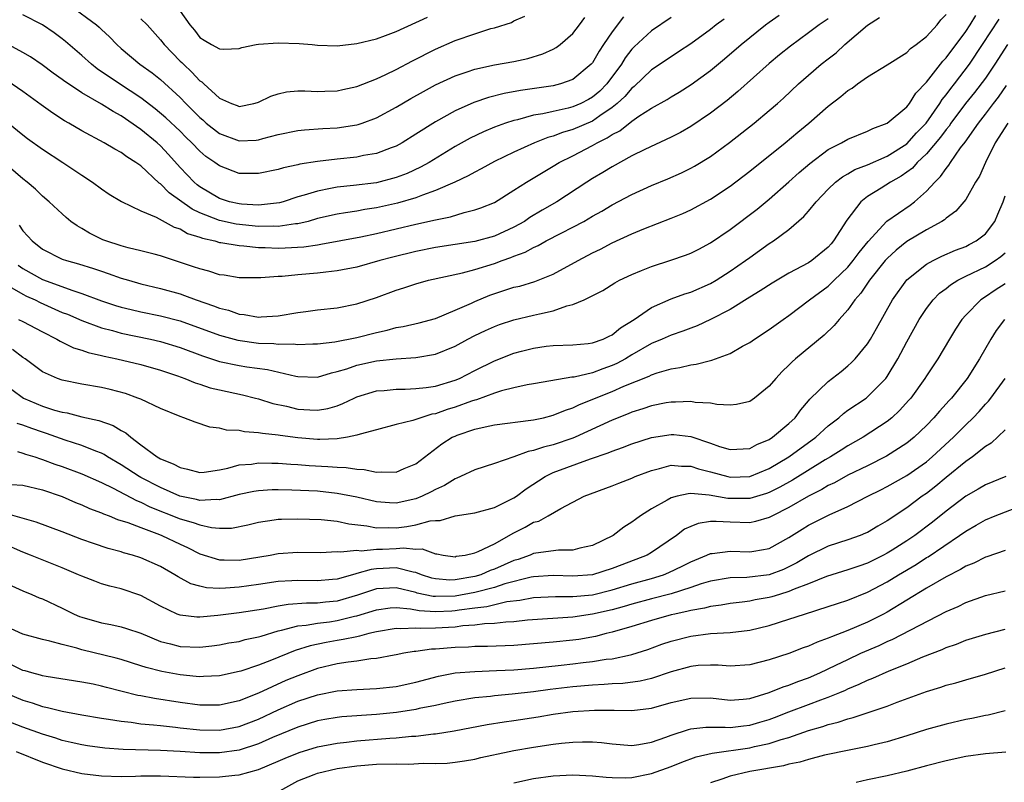
# Model space of a CAD drawing. Units: inches. Extents: x 2601000 to 2604000, y 1518000 to 1521000.
# Drawn here: x 2601365 to 2601465, y 1518052 to 1518130 of the extents above; entities that cross this region are included whole.
import ezdxf

# ---------------------------------------------------------------- set-up
doc = ezdxf.new("R2010")
doc.units = ezdxf.units.IN
doc.header["$MEASUREMENT"] = 0
doc.layers.add('LD26011518_2ft', color=112, linetype='Continuous')

msp = doc.modelspace()

# ---------------------------------------------------------------- linework, layer by layer
at = {"layer": 'LD26011518_2ft'}
for points, elevation in [([(2601369.81, 1518131), (2601372.49, 1518129), (2601372.77, 1518128.77), (2601373, 1518128.53), (2601373.8, 1518127.8), (2601374.56, 1518127), (2601375, 1518126.6), (2601376.91, 1518125), (2601378.14, 1518124.14), (2601379, 1518123.46), (2601381, 1518121.62), (2601381.59, 1518121), (2601383, 1518119.59), (2601383.32, 1518119.33), (2601383.67, 1518119), (2601385, 1518117.94), (2601387, 1518117.19), (2601388.73, 1518117.27), (2601389, 1518117.3), (2601389.43, 1518117.43), (2601391, 1518117.84), (2601393, 1518118.25), (2601393.68, 1518118.32), (2601395.55, 1518118.45), (2601397, 1518118.51), (2601399, 1518118.82), (2601399.14, 1518118.86), (2601399.54, 1518119), (2601401, 1518119.55), (2601403, 1518120.63), (2601404.49, 1518121.51), (2601405.77, 1518122.23), (2601407, 1518122.89), (2601409, 1518123.82), (2601410.22, 1518124.22), (2601411, 1518124.5), (2601413, 1518124.93), (2601415, 1518125.29), (2601416.4, 1518125.6), (2601417.94, 1518126.06), (2601419, 1518126.54), (2601419.3, 1518126.7), (2601419.69, 1518127), (2601421, 1518128.14), (2601421.66, 1518129), (2601422.22, 1518129.78)], 8406), ([(2601431, 1518129.76), (2601429, 1518128.41), (2601427.23, 1518126.77), (2601427, 1518126.54), (2601426.33, 1518125.67), (2601425.93, 1518125), (2601424.46, 1518123), (2601423.73, 1518122.27), (2601423, 1518121.64), (2601422.59, 1518121.41), (2601421.81, 1518121), (2601421, 1518120.65), (2601420.52, 1518120.52), (2601419, 1518120.2), (2601417.95, 1518119.95), (2601417, 1518119.8), (2601415.35, 1518119.35), (2601415, 1518119.28), (2601414.13, 1518119), (2601413, 1518118.58), (2601411.89, 1518118.11), (2601410.54, 1518117.46), (2601409, 1518116.62), (2601406.36, 1518115), (2601405.49, 1518114.51), (2601404.12, 1518113.88), (2601403, 1518113.45), (2601401, 1518112.93), (2601398.65, 1518112.65), (2601397, 1518112.48), (2601396.33, 1518112.33), (2601395, 1518112.09), (2601393.65, 1518111.65), (2601393, 1518111.48), (2601391.51, 1518111), (2601391.11, 1518110.89), (2601389, 1518110.66), (2601387.25, 1518110.75), (2601387, 1518110.77), (2601386.04, 1518111), (2601385, 1518111.34), (2601383, 1518112.53), (2601382.73, 1518112.73), (2601382.42, 1518113), (2601381, 1518114.49), (2601379.81, 1518115.81), (2601379, 1518116.68), (2601378.65, 1518117), (2601377, 1518118.37), (2601375, 1518119.75), (2601374.18, 1518120.18), (2601373, 1518120.95), (2601371, 1518122.1), (2601369.62, 1518123), (2601369.25, 1518123.25), (2601369, 1518123.45), (2601368.09, 1518124.09), (2601366.94, 1518124.94), (2601365.76, 1518125.76), (2601365, 1518126.21), (2601363.2, 1518127.2)], 8402), ([(2601363.54, 1518119), (2601365, 1518117.8), (2601365.45, 1518117.45), (2601367, 1518116.34), (2601369.07, 1518115), (2601371, 1518113.69), (2601372.08, 1518113), (2601373, 1518112.3), (2601373.77, 1518111.77), (2601375.02, 1518111.02), (2601377, 1518110.08), (2601378.57, 1518109.43), (2601380.41, 1518108.41), (2601381, 1518108.23), (2601381.77, 1518107.77), (2601383, 1518107.39), (2601383.27, 1518107.27), (2601384.52, 1518107), (2601385, 1518106.86), (2601385.16, 1518106.84), (2601387, 1518106.53), (2601387.49, 1518106.51), (2601389, 1518106.34), (2601389.66, 1518106.34), (2601391, 1518106.27), (2601391.71, 1518106.29), (2601393.6, 1518106.4), (2601395, 1518106.62), (2601395.34, 1518106.66), (2601399.41, 1518107.41), (2601401, 1518107.75), (2601405, 1518108.7), (2601407, 1518109.15), (2601408.53, 1518109.47), (2601409.91, 1518109.91), (2601411, 1518110.17), (2601411.63, 1518110.37), (2601413, 1518110.93), (2601415, 1518112.17), (2601416.26, 1518113), (2601419, 1518114.63), (2601419.6, 1518115), (2601421, 1518115.68), (2601423, 1518116.72), (2601423.46, 1518117), (2601424.5, 1518117.5), (2601425, 1518117.85), (2601425.77, 1518118.23), (2601427, 1518119.22), (2601427.71, 1518119.71), (2601429, 1518120.53), (2601430.59, 1518121.41), (2601431, 1518121.68), (2601431.83, 1518122.17), (2601433.05, 1518122.95), (2601435, 1518124.37), (2601436.44, 1518125.56), (2601438.12, 1518127), (2601440.61, 1518129), (2601441, 1518129.29), (2601442.01, 1518129.99)], 8398), ([(2601363.63, 1518102.37), (2601365, 1518101.57), (2601365.37, 1518101.37), (2601366.23, 1518101), (2601366.74, 1518100.74), (2601369, 1518099.73), (2601369.53, 1518099.53), (2601371, 1518098.89), (2601373, 1518098.16), (2601374.12, 1518097.88), (2601375, 1518097.62), (2601378, 1518097), (2601379, 1518096.77), (2601381, 1518096.15), (2601383.29, 1518095.29), (2601385, 1518094.73), (2601387, 1518094.32), (2601387.81, 1518094.19), (2601389.91, 1518093.91), (2601392.78, 1518093.22), (2601393, 1518093.18), (2601395, 1518093.12), (2601396.43, 1518093.57), (2601397, 1518093.69), (2601397.98, 1518093.98), (2601399, 1518094.34), (2601401, 1518094.79), (2601403.01, 1518095.01), (2601405, 1518095.14), (2601407, 1518095.48), (2601409, 1518096.29), (2601410.3, 1518097), (2601411, 1518097.36), (2601412.11, 1518097.89), (2601413, 1518098.29), (2601413.52, 1518098.48), (2601415, 1518098.96), (2601417, 1518099.44), (2601417.59, 1518099.59), (2601419, 1518099.9), (2601420.39, 1518100.39), (2601421, 1518100.52), (2601422.14, 1518101), (2601424.04, 1518101.95), (2601425.27, 1518102.73), (2601425.76, 1518103), (2601427, 1518103.6), (2601427.99, 1518103.99), (2601429, 1518104.41), (2601430.96, 1518105.04), (2601432.46, 1518105.54), (2601433, 1518105.76), (2601433.82, 1518106.18), (2601435, 1518106.8), (2601437, 1518108.18), (2601439.75, 1518110.25), (2601441, 1518111.27), (2601443, 1518113.02), (2601444.04, 1518113.96), (2601445.12, 1518114.88), (2601447, 1518116.31), (2601448.36, 1518117), (2601449, 1518117.37), (2601451, 1518118.19), (2601451.53, 1518118.47), (2601453, 1518118.99), (2601455, 1518120.65), (2601455.27, 1518121), (2601455.93, 1518122.07), (2601457, 1518123.16), (2601458.67, 1518125.33), (2601459, 1518125.65), (2601459.57, 1518126.43), (2601460.02, 1518127), (2601461, 1518128.33), (2601461.44, 1518129), (2601462.02, 1518129.98)], 8390), ([(2601364.52, 1518104.52), (2601365, 1518104.21), (2601367, 1518103.08), (2601370.07, 1518101.94), (2601371, 1518101.65), (2601373, 1518100.89), (2601374.42, 1518100.42), (2601375, 1518100.25), (2601376.01, 1518100.01), (2601377, 1518099.79), (2601379, 1518099.39), (2601381, 1518098.85), (2601385, 1518097.41), (2601386.89, 1518096.89), (2601389, 1518096.59), (2601390.55, 1518096.55), (2601391, 1518096.49), (2601392.52, 1518096.52), (2601393, 1518096.45), (2601394.53, 1518096.53), (2601395, 1518096.52), (2601396.74, 1518096.74), (2601399, 1518097.17), (2601401, 1518097.67), (2601402.1, 1518097.9), (2601403, 1518098.17), (2601403.72, 1518098.28), (2601405.34, 1518098.66), (2601407, 1518099.1), (2601409, 1518099.94), (2601410.68, 1518100.68), (2601411, 1518100.84), (2601412.53, 1518101.47), (2601413.95, 1518101.95), (2601415, 1518102.28), (2601415.59, 1518102.41), (2601417.13, 1518102.87), (2601419, 1518103.62), (2601421.52, 1518105), (2601423, 1518105.78), (2601423.82, 1518106.18), (2601425, 1518106.8), (2601427, 1518107.72), (2601428.23, 1518108.23), (2601431, 1518109.31), (2601432.19, 1518109.81), (2601433, 1518110.17), (2601435, 1518111.26), (2601437, 1518112.59), (2601439, 1518114.12), (2601442.6, 1518117), (2601443.9, 1518118.1), (2601445.01, 1518119), (2601447, 1518120.73), (2601448.29, 1518121.71), (2601449, 1518122.33), (2601449.42, 1518122.58), (2601449.98, 1518123), (2601451, 1518123.73), (2601453, 1518124.95), (2601455, 1518126.21), (2601455.39, 1518126.61), (2601455.95, 1518127), (2601457, 1518127.82), (2601458.09, 1518129), (2601458.48, 1518129.52), (2601459, 1518130.06)], 8392), ([(2601364.6, 1518108.6), (2601365, 1518108.03), (2601365.5, 1518107.5), (2601365.93, 1518107), (2601367, 1518106.15), (2601369, 1518105.15), (2601369.42, 1518105), (2601370.67, 1518104.67), (2601372.19, 1518104.19), (2601373, 1518103.91), (2601373.69, 1518103.69), (2601375, 1518103.22), (2601375.73, 1518103), (2601377, 1518102.64), (2601379, 1518102.17), (2601381, 1518101.6), (2601381.46, 1518101.46), (2601382.63, 1518101), (2601384.4, 1518100.4), (2601385, 1518100.16), (2601385.94, 1518099.94), (2601387, 1518099.55), (2601387.51, 1518099.51), (2601389, 1518099.24), (2601389.27, 1518099.27), (2601391, 1518099.36), (2601393, 1518099.7), (2601393.82, 1518099.82), (2601395, 1518099.98), (2601397, 1518100.2), (2601399, 1518100.58), (2601401, 1518101.24), (2601403, 1518101.99), (2601403.77, 1518102.23), (2601405, 1518102.64), (2601406.31, 1518103), (2601409.75, 1518103.75), (2601411, 1518104.09), (2601413, 1518104.7), (2601413.79, 1518105), (2601414.69, 1518105.31), (2601415, 1518105.44), (2601416.14, 1518105.86), (2601417, 1518106.35), (2601417.46, 1518106.54), (2601418.28, 1518107), (2601419.79, 1518107.79), (2601421, 1518108.39), (2601422.11, 1518109), (2601423, 1518109.52), (2601423.96, 1518110.04), (2601425, 1518110.68), (2601427, 1518111.74), (2601429, 1518112.66), (2601430.66, 1518113.34), (2601432.05, 1518113.95), (2601433, 1518114.41), (2601433.38, 1518114.62), (2601435, 1518115.61), (2601436.96, 1518117.04), (2601439.46, 1518119), (2601441, 1518120.28), (2601441.82, 1518121), (2601442.44, 1518121.56), (2601443.98, 1518123), (2601445, 1518123.9), (2601446.28, 1518125), (2601447, 1518125.57), (2601447.82, 1518126.18), (2601448.7, 1518127), (2601451, 1518128.99), (2601452.23, 1518129.77)], 8394), ([(2601426.16, 1518129.84), (2601425, 1518128.32), (2601424.11, 1518127), (2601423.67, 1518126.33), (2601423, 1518125.16), (2601422.87, 1518125), (2601421, 1518123.44), (2601419.72, 1518123), (2601419, 1518122.82), (2601415.67, 1518122.33), (2601413.99, 1518122.01), (2601412.4, 1518121.6), (2601410.91, 1518121.09), (2601409, 1518120.24), (2601407, 1518119.14), (2601405, 1518117.87), (2601403.6, 1518117), (2601403, 1518116.67), (2601402.49, 1518116.49), (2601401, 1518115.91), (2601399.69, 1518115.69), (2601399, 1518115.54), (2601397, 1518115.33), (2601395, 1518115.08), (2601393.19, 1518114.81), (2601393, 1518114.75), (2601391.54, 1518114.46), (2601391, 1518114.29), (2601389, 1518113.86), (2601387, 1518113.89), (2601385, 1518114.64), (2601384.52, 1518115), (2601383.62, 1518115.62), (2601383, 1518116.16), (2601382.2, 1518117), (2601381.59, 1518117.59), (2601381, 1518118.17), (2601379.55, 1518119.55), (2601378.46, 1518120.46), (2601377, 1518121.58), (2601374.82, 1518123), (2601372.55, 1518124.54), (2601371.97, 1518125), (2601371, 1518125.89), (2601369.33, 1518127.33), (2601369, 1518127.59), (2601368.19, 1518128.19), (2601367, 1518129.01), (2601365, 1518130.04)], 8404), ([(2601377, 1518129.62), (2601377.63, 1518129), (2601379, 1518127.48), (2601379.37, 1518127), (2601381, 1518125.33), (2601381.17, 1518125.17), (2601381.34, 1518125), (2601382.2, 1518124.2), (2601383, 1518123.32), (2601383.2, 1518123.2), (2601383.4, 1518123), (2601385, 1518121.53), (2601386.24, 1518121), (2601386.81, 1518120.81), (2601387, 1518120.71), (2601388.51, 1518121), (2601388.89, 1518121.11), (2601389, 1518121.14), (2601390.24, 1518121.76), (2601391, 1518122), (2601391.82, 1518122.18), (2601393, 1518122.28), (2601393.71, 1518122.29), (2601395, 1518122.24), (2601395.73, 1518122.27), (2601397, 1518122.3), (2601397.56, 1518122.44), (2601399, 1518122.72), (2601401, 1518123.51), (2601401.95, 1518123.95), (2601403, 1518124.48), (2601404.65, 1518125.35), (2601407, 1518126.53), (2601409, 1518127.41), (2601411, 1518128.11), (2601412.63, 1518128.63), (2601413, 1518128.72), (2601414.73, 1518129.27), (2601415, 1518129.42), (2601416.1, 1518129.9)], 8408), ([(2601381, 1518130.4), (2601381.98, 1518129), (2601382.46, 1518128.46), (2601383, 1518127.73), (2601383.44, 1518127.44), (2601384.2, 1518127), (2601385, 1518126.57), (2601385.45, 1518126.55), (2601387, 1518126.61), (2601387.3, 1518126.71), (2601388.76, 1518127), (2601389, 1518127.04), (2601391, 1518127.18), (2601393.11, 1518127.11), (2601394.45, 1518127), (2601395, 1518126.94), (2601397, 1518126.88), (2601399, 1518127.1), (2601401, 1518127.59), (2601401.93, 1518127.93), (2601403, 1518128.34), (2601406.19, 1518129.8)], 8410), ([(2601447, 1518129.64), (2601446.07, 1518129), (2601445, 1518128.2), (2601443.14, 1518126.86), (2601442.04, 1518125.96), (2601441, 1518125.08), (2601437.79, 1518122.21), (2601436.69, 1518121.31), (2601435, 1518120.01), (2601433, 1518118.66), (2601431.94, 1518118.06), (2601431, 1518117.57), (2601428.32, 1518116.32), (2601427, 1518115.66), (2601425, 1518114.56), (2601424.04, 1518113.96), (2601423, 1518113.35), (2601422.43, 1518113), (2601419.35, 1518111), (2601417.86, 1518110.14), (2601416.62, 1518109.38), (2601416.08, 1518109), (2601415, 1518108.39), (2601413, 1518107.48), (2601411, 1518106.94), (2601407, 1518106.32), (2601405, 1518105.93), (2601402.65, 1518105.35), (2601401.33, 1518105), (2601399, 1518104.34), (2601397, 1518103.95), (2601395.83, 1518103.83), (2601395, 1518103.72), (2601393, 1518103.55), (2601391.39, 1518103.39), (2601391, 1518103.38), (2601389.23, 1518103.23), (2601387, 1518103.24), (2601385.5, 1518103.5), (2601385, 1518103.56), (2601383.92, 1518103.92), (2601383, 1518104.15), (2601382.38, 1518104.38), (2601379, 1518105.49), (2601378.36, 1518105.64), (2601377, 1518106), (2601375.7, 1518106.3), (2601375, 1518106.5), (2601373.45, 1518107), (2601373.13, 1518107.13), (2601371.79, 1518107.79), (2601371, 1518108.28), (2601370.53, 1518108.53), (2601369.89, 1518109), (2601369.4, 1518109.4), (2601369, 1518109.75), (2601367.66, 1518111), (2601367, 1518111.55), (2601366.27, 1518112.27), (2601365.44, 1518113), (2601365, 1518113.34), (2601363, 1518115.05)], 8396), ([(2601436.41, 1518129.59), (2601435.58, 1518129), (2601435, 1518128.55), (2601433, 1518127.09), (2601431.75, 1518126.25), (2601431, 1518125.77), (2601429, 1518124.42), (2601427.25, 1518122.75), (2601427, 1518122.56), (2601426.29, 1518121.71), (2601425.52, 1518121), (2601425, 1518120.58), (2601423.74, 1518119.74), (2601423, 1518119.22), (2601421, 1518118.34), (2601419.95, 1518118.05), (2601419, 1518117.68), (2601418.46, 1518117.54), (2601417.1, 1518117), (2601415, 1518116.05), (2601413, 1518115.09), (2601411.65, 1518114.35), (2601411, 1518114.02), (2601410.35, 1518113.65), (2601408.97, 1518113), (2601407, 1518112.13), (2601405.68, 1518111.68), (2601405, 1518111.4), (2601403.14, 1518110.86), (2601401, 1518110.37), (2601399.8, 1518110.2), (2601399, 1518110.04), (2601397.85, 1518109.85), (2601397, 1518109.74), (2601395, 1518109.28), (2601394.03, 1518109), (2601393, 1518108.75), (2601392.74, 1518108.74), (2601391, 1518108.47), (2601390.5, 1518108.5), (2601389, 1518108.48), (2601386.71, 1518108.71), (2601385, 1518109.09), (2601383, 1518109.87), (2601382.23, 1518110.23), (2601379.89, 1518111.89), (2601379, 1518112.82), (2601378.88, 1518112.88), (2601377, 1518114.64), (2601376.49, 1518115), (2601375.57, 1518115.57), (2601375, 1518116), (2601374.35, 1518116.35), (2601373.26, 1518117), (2601371, 1518118.21), (2601369.68, 1518119), (2601369.24, 1518119.24), (2601368.03, 1518120.03), (2601366.86, 1518120.86), (2601365, 1518122.22), (2601363.36, 1518123.36)], 8400), ([(2601364.56, 1518099), (2601365, 1518098.79), (2601367, 1518097.73), (2601368.46, 1518097), (2601368.79, 1518096.79), (2601370.13, 1518096.13), (2601371, 1518095.87), (2601371.64, 1518095.64), (2601373, 1518095.34), (2601373.26, 1518095.26), (2601374.57, 1518095), (2601377, 1518094.41), (2601379, 1518093.85), (2601380.73, 1518093.27), (2601381.48, 1518093), (2601382.54, 1518092.54), (2601383, 1518092.4), (2601384.05, 1518092.05), (2601385, 1518091.82), (2601387.34, 1518091.34), (2601388.69, 1518091), (2601389, 1518090.92), (2601390.45, 1518090.45), (2601391.84, 1518090.16), (2601393, 1518089.87), (2601394.21, 1518089.79), (2601395, 1518089.76), (2601396.06, 1518089.94), (2601397, 1518090.22), (2601397.57, 1518090.43), (2601398.72, 1518091), (2601399, 1518091.12), (2601401, 1518091.72), (2601401.78, 1518091.78), (2601403, 1518091.91), (2601403.91, 1518091.91), (2601405, 1518091.96), (2601406.07, 1518092.07), (2601407, 1518092.21), (2601409, 1518092.81), (2601409.44, 1518093), (2601411, 1518093.79), (2601413, 1518094.79), (2601415, 1518095.57), (2601415.77, 1518095.77), (2601417, 1518096.08), (2601418.28, 1518096.28), (2601419, 1518096.36), (2601421, 1518096.43), (2601422.55, 1518096.55), (2601423, 1518096.61), (2601424.07, 1518097), (2601424.69, 1518097.31), (2601425, 1518097.44), (2601425.84, 1518098.16), (2601427.24, 1518099), (2601429, 1518100.21), (2601431, 1518101.1), (2601432.38, 1518101.62), (2601433, 1518101.8), (2601435, 1518102.67), (2601435.57, 1518103), (2601437, 1518103.91), (2601438.57, 1518105), (2601439, 1518105.32), (2601441, 1518106.73), (2601441.42, 1518107), (2601443, 1518108.17), (2601444.52, 1518109.48), (2601445, 1518110.04), (2601445.77, 1518111), (2601447, 1518112.28), (2601447.75, 1518113), (2601448.45, 1518113.55), (2601449, 1518113.85), (2601449.72, 1518114.28), (2601451, 1518114.77), (2601453, 1518115.65), (2601455, 1518116.91), (2601456, 1518118), (2601456.98, 1518119), (2601458.37, 1518121), (2601458.6, 1518121.4), (2601459, 1518121.88), (2601459.47, 1518122.53), (2601459.85, 1518123), (2601461.37, 1518125), (2601462.72, 1518127), (2601464.42, 1518129.58)], 8388), ([(2601465.24, 1518127), (2601463.97, 1518125), (2601463, 1518123.59), (2601461.89, 1518122.11), (2601460.98, 1518121.02), (2601459.48, 1518119), (2601459.3, 1518118.7), (2601459, 1518118.36), (2601458.44, 1518117.56), (2601457, 1518115.87), (2601456.06, 1518115), (2601455.57, 1518114.43), (2601455, 1518114.02), (2601454.41, 1518113.59), (2601453.33, 1518113), (2601452.38, 1518112.38), (2601451, 1518111.53), (2601450.33, 1518111), (2601448.89, 1518109.11), (2601447.53, 1518107), (2601447.28, 1518106.72), (2601447, 1518106.38), (2601445.33, 1518105), (2601445, 1518104.78), (2601443, 1518103.71), (2601441.29, 1518102.71), (2601440.08, 1518101.92), (2601439, 1518101.28), (2601437, 1518100.03), (2601435.01, 1518098.99), (2601433.64, 1518098.36), (2601433, 1518098.13), (2601432.19, 1518097.81), (2601431, 1518097.42), (2601430.09, 1518097), (2601429, 1518096.55), (2601427, 1518095.4), (2601426.35, 1518095), (2601425.48, 1518094.52), (2601425, 1518094.3), (2601424.03, 1518093.97), (2601423, 1518093.58), (2601421.14, 1518093.14), (2601420.88, 1518093.12), (2601418.74, 1518092.74), (2601417, 1518092.46), (2601416.35, 1518092.35), (2601415, 1518092.04), (2601413.72, 1518091.72), (2601413, 1518091.48), (2601411.18, 1518090.82), (2601411, 1518090.79), (2601410.68, 1518090.68), (2601409, 1518090.07), (2601408.18, 1518089.82), (2601407, 1518089.39), (2601406.65, 1518089.35), (2601405.5, 1518089), (2601404.7, 1518088.7), (2601403, 1518088.29), (2601401, 1518087.77), (2601399.33, 1518087.33), (2601399, 1518087.21), (2601398.03, 1518087), (2601397, 1518086.84), (2601395.22, 1518086.78), (2601395, 1518086.79), (2601393, 1518086.96), (2601391.18, 1518087.18), (2601391, 1518087.21), (2601389.38, 1518087.38), (2601389, 1518087.47), (2601387.56, 1518087.56), (2601387, 1518087.7), (2601385.73, 1518087.73), (2601385, 1518087.93), (2601384.04, 1518088.04), (2601382.53, 1518088.53), (2601381.37, 1518089), (2601381, 1518089.11), (2601379, 1518089.92), (2601377, 1518090.88), (2601376.71, 1518091), (2601375.45, 1518091.45), (2601373.87, 1518091.87), (2601373, 1518092.06), (2601371, 1518092.4), (2601369, 1518092.82), (2601368.5, 1518093), (2601367, 1518093.68), (2601365.22, 1518095), (2601365, 1518095.14), (2601363.93, 1518095.93)], 8386), ([(2601363.87, 1518091.87), (2601365.04, 1518091), (2601367, 1518090.17), (2601368.22, 1518089.78), (2601369, 1518089.57), (2601369.49, 1518089.49), (2601371, 1518089.08), (2601372.72, 1518088.72), (2601374.2, 1518088.2), (2601375, 1518087.71), (2601375.46, 1518087.46), (2601375.97, 1518087), (2601377, 1518086.22), (2601378.68, 1518085), (2601379, 1518084.82), (2601380.3, 1518084.31), (2601381, 1518083.91), (2601381.75, 1518083.75), (2601383, 1518083.41), (2601383.45, 1518083.45), (2601385, 1518083.69), (2601385.85, 1518083.85), (2601387, 1518084.18), (2601388.28, 1518084.28), (2601389, 1518084.39), (2601390.35, 1518084.35), (2601391, 1518084.36), (2601392.27, 1518084.27), (2601393, 1518084.24), (2601394.14, 1518084.14), (2601396.04, 1518084.04), (2601397, 1518083.95), (2601397.92, 1518083.92), (2601399, 1518083.74), (2601399.73, 1518083.73), (2601401, 1518083.45), (2601401.5, 1518083.5), (2601403, 1518083.46), (2601403.82, 1518083.82), (2601405, 1518084.3), (2601407.66, 1518086.34), (2601408.71, 1518087), (2601409, 1518087.13), (2601409.21, 1518087.21), (2601411, 1518087.83), (2601412.08, 1518088.08), (2601413, 1518088.26), (2601416.73, 1518088.73), (2601417, 1518088.77), (2601417.99, 1518089), (2601419, 1518089.25), (2601420.23, 1518089.77), (2601421, 1518090.01), (2601421.66, 1518090.34), (2601425, 1518091.65), (2601426.2, 1518092.2), (2601428.76, 1518093.24), (2601429, 1518093.38), (2601429.57, 1518093.57), (2601431, 1518093.98), (2601431.89, 1518094.11), (2601433, 1518094.39), (2601433.55, 1518094.45), (2601435, 1518094.84), (2601435.14, 1518094.86), (2601437, 1518095.55), (2601438.28, 1518096.28), (2601439, 1518096.65), (2601439.49, 1518097), (2601441, 1518097.97), (2601442.4, 1518099), (2601443, 1518099.41), (2601445.1, 1518101), (2601447, 1518102.41), (2601447.31, 1518102.69), (2601447.6, 1518103), (2601449, 1518104.34), (2601449.55, 1518105), (2601450.16, 1518105.84), (2601451.05, 1518106.95), (2601452.98, 1518109.02), (2601455.34, 1518110.66), (2601455.77, 1518111), (2601457, 1518112.08), (2601457.86, 1518113), (2601458.44, 1518113.56), (2601459, 1518114.38), (2601459.29, 1518114.71), (2601459.45, 1518115), (2601460.48, 1518116.48), (2601460.93, 1518117.07), (2601462.29, 1518119), (2601463, 1518119.91), (2601463.81, 1518121), (2601464.34, 1518121.66), (2601465.16, 1518122.84)], 8384), ([(2601465.27, 1518119), (2601464.01, 1518117), (2601463.02, 1518115), (2601462.39, 1518113.61), (2601462.01, 1518113), (2601461, 1518111.24), (2601460.82, 1518111), (2601459.98, 1518110.02), (2601459, 1518109.34), (2601458.83, 1518109.17), (2601458.56, 1518109), (2601457, 1518108.12), (2601455, 1518106.93), (2601453.93, 1518106.07), (2601453, 1518105.23), (2601452.8, 1518105), (2601451.2, 1518103), (2601450.33, 1518101.67), (2601449.72, 1518101), (2601449, 1518099.97), (2601448.12, 1518099), (2601447.61, 1518098.39), (2601446.59, 1518097.41), (2601443.68, 1518095), (2601443.32, 1518094.68), (2601443, 1518094.34), (2601442.3, 1518093.7), (2601441.66, 1518093), (2601441, 1518092.21), (2601439.49, 1518091), (2601439, 1518090.66), (2601437.66, 1518090.34), (2601437, 1518090.28), (2601435.66, 1518090.34), (2601435, 1518090.48), (2601433.44, 1518090.56), (2601433, 1518090.66), (2601431.43, 1518090.57), (2601431, 1518090.59), (2601430.51, 1518090.51), (2601429, 1518090.2), (2601428.11, 1518089.89), (2601427, 1518089.55), (2601426.62, 1518089.38), (2601425, 1518088.74), (2601421.24, 1518087), (2601421, 1518086.9), (2601419, 1518086.25), (2601417.99, 1518086.01), (2601417, 1518085.65), (2601416.44, 1518085.56), (2601415, 1518085.02), (2601413, 1518084.33), (2601411, 1518083.7), (2601409.55, 1518083), (2601409.17, 1518082.83), (2601409, 1518082.78), (2601407.92, 1518082.08), (2601407, 1518081.68), (2601406.57, 1518081.43), (2601405.66, 1518081), (2601405, 1518080.74), (2601403, 1518080.3), (2601402.33, 1518080.33), (2601401, 1518080.42), (2601399, 1518080.9), (2601397, 1518081.29), (2601395, 1518081.5), (2601392.37, 1518081.63), (2601391, 1518081.65), (2601390.36, 1518081.64), (2601389, 1518081.55), (2601388.52, 1518081.48), (2601387, 1518081.17), (2601385, 1518080.64), (2601384.67, 1518080.67), (2601383, 1518080.56), (2601382.66, 1518080.66), (2601380.98, 1518081.02), (2601379, 1518081.88), (2601377, 1518082.9), (2601376.82, 1518083), (2601375, 1518084.21), (2601373.62, 1518085), (2601373.26, 1518085.26), (2601373, 1518085.38), (2601372.42, 1518085.58), (2601371, 1518086.16), (2601369.28, 1518086.72), (2601367.4, 1518087.4), (2601367, 1518087.52), (2601365.89, 1518087.89), (2601365, 1518088.24), (2601364.41, 1518088.41)], 8382), ([(2601364.44, 1518085.56), (2601365, 1518085.38), (2601365.27, 1518085.27), (2601366.21, 1518085), (2601366.8, 1518084.8), (2601367, 1518084.75), (2601368.26, 1518084.26), (2601369, 1518084.02), (2601371, 1518083.27), (2601373, 1518082.39), (2601374.19, 1518081.81), (2601376.55, 1518080.55), (2601377, 1518080.38), (2601377.92, 1518079.92), (2601381, 1518078.71), (2601382.32, 1518078.33), (2601383, 1518078.07), (2601384.2, 1518077.8), (2601385, 1518077.73), (2601386.25, 1518077.75), (2601387.91, 1518078.09), (2601389, 1518078.37), (2601390.58, 1518078.58), (2601391, 1518078.65), (2601391.33, 1518078.67), (2601393, 1518078.7), (2601395.38, 1518078.62), (2601397, 1518078.45), (2601398.18, 1518078.18), (2601400.01, 1518077.99), (2601401, 1518077.79), (2601402.18, 1518077.82), (2601403, 1518077.79), (2601404.1, 1518077.9), (2601405, 1518078.08), (2601406.48, 1518078.48), (2601407, 1518078.52), (2601407.47, 1518078.53), (2601409, 1518078.99), (2601411, 1518079.32), (2601413, 1518079.86), (2601415, 1518080.82), (2601415.27, 1518081), (2601416.25, 1518081.75), (2601418.16, 1518083), (2601419, 1518083.41), (2601422.8, 1518084.8), (2601424.59, 1518085.41), (2601425, 1518085.6), (2601426.05, 1518085.95), (2601427, 1518086.34), (2601429, 1518086.98), (2601431, 1518087.29), (2601431.28, 1518087.28), (2601433, 1518087.07), (2601435, 1518086.41), (2601435.93, 1518086.07), (2601437, 1518085.75), (2601439, 1518085.86), (2601439.73, 1518086.27), (2601441, 1518086.79), (2601441.33, 1518087), (2601443, 1518088.4), (2601443.63, 1518089), (2601444.2, 1518089.8), (2601445, 1518090.7), (2601445.13, 1518090.87), (2601447, 1518092.67), (2601448.3, 1518093.7), (2601449, 1518094.27), (2601449.38, 1518094.62), (2601449.74, 1518095), (2601451, 1518096.53), (2601451.3, 1518097), (2601451.93, 1518098.07), (2601453.53, 1518101), (2601455, 1518103.04), (2601457, 1518104.63), (2601457.68, 1518105), (2601458.56, 1518105.44), (2601459.95, 1518106.05), (2601461, 1518106.45), (2601461.36, 1518106.64), (2601462.05, 1518107), (2601463, 1518107.74), (2601463.95, 1518109), (2601464.28, 1518109.72), (2601464.81, 1518111), (2601465, 1518111.59)], 8380), ([(2601363.8, 1518082.2), (2601365, 1518082.12), (2601367, 1518081.65), (2601369, 1518080.96), (2601370.36, 1518080.36), (2601371, 1518080.11), (2601371.76, 1518079.76), (2601373, 1518079.3), (2601373.2, 1518079.2), (2601373.77, 1518079), (2601374.64, 1518078.64), (2601375.67, 1518078.33), (2601377, 1518077.8), (2601378.9, 1518077.1), (2601379.14, 1518077), (2601381, 1518076.11), (2601381.77, 1518075.77), (2601383, 1518075.14), (2601385, 1518074.51), (2601385.48, 1518074.52), (2601387, 1518074.49), (2601390.16, 1518075), (2601391, 1518075.16), (2601393, 1518075.3), (2601395.28, 1518075.28), (2601397, 1518075.37), (2601397.33, 1518075.33), (2601399, 1518075.5), (2601399.45, 1518075.45), (2601401, 1518075.6), (2601401.61, 1518075.61), (2601403, 1518075.69), (2601403.76, 1518075.75), (2601405, 1518075.61), (2601405.65, 1518075.65), (2601407, 1518075.14), (2601407.14, 1518075.14), (2601407.8, 1518075), (2601409, 1518074.84), (2601409.12, 1518074.88), (2601410.02, 1518075), (2601411, 1518075.22), (2601411.36, 1518075.36), (2601413, 1518076.16), (2601415, 1518077.26), (2601416.15, 1518077.85), (2601417, 1518078.34), (2601417.52, 1518078.47), (2601418.49, 1518079), (2601419.76, 1518079.76), (2601422.14, 1518081), (2601425, 1518082.05), (2601425.66, 1518082.34), (2601427, 1518082.85), (2601427.33, 1518083), (2601429, 1518083.63), (2601429.81, 1518083.81), (2601431, 1518084.15), (2601432.05, 1518084.05), (2601433, 1518084.07), (2601433.8, 1518083.8), (2601435, 1518083.5), (2601436.79, 1518083), (2601437.05, 1518082.95), (2601439, 1518083.01), (2601441, 1518083.84), (2601442.97, 1518085), (2601445.75, 1518087), (2601447, 1518088.17), (2601448.08, 1518089), (2601448.56, 1518089.44), (2601449, 1518089.76), (2601450.85, 1518091), (2601451, 1518091.11), (2601452.86, 1518093), (2601453, 1518093.19), (2601454.1, 1518095), (2601455, 1518096.73), (2601456.25, 1518099), (2601457, 1518100.12), (2601457.68, 1518101), (2601458.33, 1518101.67), (2601459, 1518102.16), (2601459.46, 1518102.54), (2601460.19, 1518103), (2601461, 1518103.41), (2601463, 1518104.38), (2601464, 1518105), (2601464.59, 1518105.41), (2601465, 1518105.79)], 8378), ([(2601465, 1518102.62), (2601464, 1518102), (2601463, 1518101.3), (2601462.54, 1518101), (2601461, 1518099.45), (2601460.61, 1518099), (2601459.97, 1518098.03), (2601459.35, 1518097), (2601458.17, 1518095), (2601457, 1518093.27), (2601456.84, 1518093), (2601455.4, 1518091), (2601455.22, 1518090.78), (2601454.27, 1518089.73), (2601453.49, 1518089), (2601453, 1518088.6), (2601450.56, 1518087), (2601449, 1518086.13), (2601448.32, 1518085.68), (2601447.22, 1518085), (2601446.7, 1518084.7), (2601443.35, 1518082.65), (2601442.08, 1518081.92), (2601441, 1518081.39), (2601440.72, 1518081.28), (2601439, 1518080.77), (2601437, 1518080.76), (2601436.77, 1518080.77), (2601434.89, 1518081.11), (2601433, 1518081.26), (2601432.75, 1518081.25), (2601431.61, 1518081), (2601431, 1518080.84), (2601430.6, 1518080.6), (2601429, 1518079.71), (2601427.87, 1518079), (2601427.36, 1518078.64), (2601427, 1518078.36), (2601426.17, 1518077.84), (2601425.09, 1518077), (2601423, 1518075.97), (2601421.7, 1518075.7), (2601421, 1518075.51), (2601419.52, 1518075.52), (2601417.21, 1518075.21), (2601417, 1518075.16), (2601416.64, 1518075), (2601415.43, 1518074.57), (2601415, 1518074.44), (2601413, 1518073.56), (2601412.58, 1518073.42), (2601411.61, 1518073), (2601411, 1518072.82), (2601409, 1518072.47), (2601408.46, 1518072.46), (2601407, 1518072.57), (2601406.65, 1518072.65), (2601405.59, 1518073), (2601405, 1518073.23), (2601404.74, 1518073.26), (2601403, 1518073.7), (2601401, 1518073.6), (2601400.45, 1518073.55), (2601399, 1518073.12), (2601398.89, 1518073.11), (2601398.56, 1518073), (2601397, 1518072.56), (2601396.51, 1518072.51), (2601395, 1518072.38), (2601393, 1518072.43), (2601392.38, 1518072.38), (2601391, 1518072.32), (2601389, 1518072.01), (2601387, 1518071.73), (2601385.63, 1518071.63), (2601385, 1518071.61), (2601383.68, 1518071.68), (2601383, 1518071.83), (2601382.09, 1518072.09), (2601380.8, 1518072.8), (2601380.48, 1518073), (2601379, 1518073.84), (2601377, 1518074.73), (2601376.14, 1518075), (2601375.24, 1518075.24), (2601375, 1518075.33), (2601373.68, 1518075.68), (2601372.17, 1518076.17), (2601371, 1518076.59), (2601369, 1518077.37), (2601366.36, 1518078.36), (2601363.25, 1518079.25)], 8376), ([(2601464.96, 1518099), (2601464.11, 1518097.89), (2601463.54, 1518097), (2601462.41, 1518095), (2601461.16, 1518093), (2601459.54, 1518091), (2601459.27, 1518090.73), (2601459, 1518090.41), (2601458.32, 1518089.68), (2601457.76, 1518089), (2601457, 1518088.2), (2601455.76, 1518087), (2601455, 1518086.39), (2601452.93, 1518085.07), (2601451, 1518084.11), (2601449, 1518083.14), (2601447.63, 1518082.37), (2601447, 1518082.08), (2601446.33, 1518081.67), (2601445, 1518081.01), (2601443, 1518079.84), (2601441.31, 1518079), (2601441, 1518078.83), (2601439.59, 1518078.41), (2601439, 1518078.3), (2601437, 1518078.34), (2601435.57, 1518078.43), (2601435, 1518078.41), (2601433.76, 1518078.23), (2601433, 1518077.93), (2601432.37, 1518077.63), (2601431.56, 1518077), (2601429, 1518075.26), (2601428.55, 1518075), (2601425.98, 1518074.02), (2601425, 1518073.64), (2601423, 1518073), (2601421, 1518072.84), (2601419, 1518072.91), (2601417, 1518072.8), (2601416.76, 1518072.76), (2601414.08, 1518072.08), (2601413, 1518071.71), (2601411, 1518071.2), (2601409, 1518070.82), (2601407, 1518070.77), (2601406.78, 1518070.78), (2601405.14, 1518071.14), (2601405, 1518071.19), (2601403, 1518071.67), (2601401, 1518071.55), (2601399.08, 1518070.92), (2601397, 1518070.31), (2601395.8, 1518070.2), (2601395, 1518070.11), (2601393.88, 1518070.12), (2601392.02, 1518069.98), (2601391, 1518069.8), (2601389.49, 1518069.49), (2601387, 1518069.11), (2601384.85, 1518068.85), (2601383, 1518068.68), (2601382.69, 1518068.69), (2601381, 1518068.88), (2601380.7, 1518069), (2601379, 1518069.81), (2601377, 1518070.88), (2601375, 1518071.55), (2601373.83, 1518071.83), (2601373, 1518072.09), (2601372.33, 1518072.33), (2601371, 1518072.84), (2601370.66, 1518073), (2601369, 1518073.69), (2601365.77, 1518075), (2601365, 1518075.3), (2601363, 1518076.17)], 8374), ([(2601363.86, 1518071.86), (2601365, 1518071.36), (2601365.89, 1518071), (2601366.66, 1518070.66), (2601367, 1518070.54), (2601369, 1518069.6), (2601370.22, 1518069), (2601370.76, 1518068.76), (2601371, 1518068.68), (2601373, 1518068.1), (2601373.94, 1518067.94), (2601375, 1518067.7), (2601375.54, 1518067.54), (2601377, 1518067.04), (2601379, 1518066.21), (2601380.03, 1518065.97), (2601381, 1518065.7), (2601383, 1518065.64), (2601384.24, 1518065.76), (2601385, 1518065.86), (2601385.95, 1518066.05), (2601387, 1518066.21), (2601387.61, 1518066.39), (2601389, 1518066.68), (2601389.24, 1518066.76), (2601391, 1518067.28), (2601391.34, 1518067.34), (2601393, 1518067.78), (2601393.85, 1518067.85), (2601395, 1518068.07), (2601396.21, 1518068.21), (2601397, 1518068.33), (2601398.77, 1518068.77), (2601399, 1518068.81), (2601401, 1518069.43), (2601402.38, 1518069.62), (2601403, 1518069.66), (2601404.47, 1518069.53), (2601405.35, 1518069.35), (2601407, 1518069.24), (2601408.66, 1518069.34), (2601409, 1518069.35), (2601409.42, 1518069.42), (2601411, 1518069.63), (2601412.23, 1518069.77), (2601414.28, 1518070.28), (2601415.58, 1518070.42), (2601417, 1518070.69), (2601419.22, 1518070.78), (2601421, 1518070.77), (2601423, 1518070.97), (2601425, 1518071.45), (2601427, 1518072.06), (2601429, 1518072.63), (2601430.21, 1518073), (2601430.78, 1518073.22), (2601432.14, 1518073.86), (2601433, 1518074.32), (2601434.63, 1518075), (2601435, 1518075.17), (2601435.18, 1518075.18), (2601437, 1518075.4), (2601439, 1518075.32), (2601439.41, 1518075.41), (2601441, 1518075.68), (2601443, 1518076.78), (2601444.35, 1518077.65), (2601445, 1518078.05), (2601447.11, 1518079.11), (2601449, 1518079.96), (2601451.03, 1518081), (2601452.35, 1518081.65), (2601453, 1518081.99), (2601455, 1518083.12), (2601457, 1518084.51), (2601457.58, 1518085), (2601459.75, 1518087), (2601461, 1518088.27), (2601461.76, 1518089), (2601462.36, 1518089.64), (2601463, 1518090.38), (2601463.31, 1518090.69), (2601463.55, 1518091), (2601465, 1518093)], 8372), ([(2601465, 1518087.77), (2601463.59, 1518086.41), (2601463, 1518086.06), (2601461.69, 1518085), (2601461, 1518084.53), (2601459, 1518082.91), (2601457.96, 1518082.04), (2601457, 1518081.29), (2601456.58, 1518081), (2601455, 1518079.81), (2601453, 1518078.49), (2601452.05, 1518077.95), (2601451, 1518077.32), (2601450.78, 1518077.22), (2601450.24, 1518077), (2601449, 1518076.54), (2601447, 1518075.9), (2601445, 1518074.93), (2601443.8, 1518074.2), (2601443, 1518073.8), (2601442.45, 1518073.55), (2601441, 1518072.99), (2601438.71, 1518072.71), (2601437, 1518072.67), (2601435, 1518072.34), (2601434.07, 1518072.07), (2601433, 1518071.7), (2601431, 1518071.07), (2601429, 1518070.55), (2601427, 1518070), (2601426.23, 1518069.77), (2601425, 1518069.44), (2601423, 1518068.97), (2601421, 1518068.67), (2601416.37, 1518068.37), (2601415, 1518068.22), (2601414.18, 1518068.18), (2601413, 1518068.03), (2601411.99, 1518067.99), (2601411, 1518067.86), (2601409.79, 1518067.79), (2601409, 1518067.67), (2601407, 1518067.55), (2601405.52, 1518067.52), (2601405, 1518067.56), (2601403.49, 1518067.49), (2601403, 1518067.53), (2601401, 1518067.19), (2601400.22, 1518067), (2601399.27, 1518066.73), (2601399, 1518066.69), (2601397.61, 1518066.39), (2601397, 1518066.3), (2601395.89, 1518066.11), (2601394.25, 1518065.75), (2601392.73, 1518065.27), (2601390.3, 1518064.3), (2601389, 1518063.8), (2601387.18, 1518063.18), (2601387, 1518063.13), (2601385, 1518062.69), (2601383.38, 1518062.62), (2601383, 1518062.61), (2601382.65, 1518062.65), (2601381, 1518062.79), (2601379.13, 1518063.13), (2601377.54, 1518063.54), (2601377, 1518063.73), (2601375, 1518064.36), (2601374.49, 1518064.49), (2601371, 1518065.36), (2601370.47, 1518065.53), (2601369, 1518065.89), (2601367.75, 1518066.25), (2601367, 1518066.41), (2601365, 1518066.94), (2601363, 1518067.85)], 8370), ([(2601465.09, 1518083), (2601463, 1518082.15), (2601462.28, 1518081.72), (2601461, 1518081), (2601459, 1518079.49), (2601457.63, 1518078.37), (2601455.81, 1518077), (2601455, 1518076.45), (2601453.5, 1518075.5), (2601453, 1518075.19), (2601452.64, 1518075), (2601451, 1518074.18), (2601450.11, 1518073.89), (2601449, 1518073.49), (2601446.83, 1518072.83), (2601445, 1518072.08), (2601443.52, 1518071.52), (2601443, 1518071.28), (2601442.02, 1518071), (2601441.25, 1518070.75), (2601441, 1518070.69), (2601439.57, 1518070.43), (2601439, 1518070.32), (2601438.22, 1518070.22), (2601437, 1518070.08), (2601436.09, 1518069.91), (2601435, 1518069.78), (2601434.4, 1518069.6), (2601433, 1518069.36), (2601432.72, 1518069.28), (2601431.38, 1518069), (2601431, 1518068.91), (2601429, 1518068.34), (2601427, 1518067.72), (2601425, 1518067.14), (2601424.39, 1518067), (2601423.3, 1518066.7), (2601421.59, 1518066.41), (2601421, 1518066.33), (2601419, 1518066.13), (2601415, 1518065.79), (2601412.31, 1518065.69), (2601411, 1518065.68), (2601410.36, 1518065.64), (2601409, 1518065.6), (2601407, 1518065.43), (2601406.59, 1518065.42), (2601405, 1518065.19), (2601404.82, 1518065.18), (2601403.78, 1518065), (2601403, 1518064.84), (2601402.81, 1518064.81), (2601401, 1518064.46), (2601400.43, 1518064.43), (2601399, 1518064.2), (2601398.1, 1518064.1), (2601397, 1518063.91), (2601395, 1518063.44), (2601393, 1518062.72), (2601391.78, 1518062.22), (2601389, 1518060.95), (2601387, 1518060.17), (2601385, 1518059.73), (2601383, 1518059.73), (2601381, 1518059.98), (2601378.38, 1518060.38), (2601377, 1518060.66), (2601376.71, 1518060.71), (2601373.51, 1518061.51), (2601373, 1518061.65), (2601372.16, 1518061.84), (2601371, 1518062.07), (2601367.37, 1518062.63), (2601367, 1518062.7), (2601366.78, 1518062.78), (2601365.91, 1518063), (2601365.21, 1518063.21), (2601365, 1518063.26), (2601363.82, 1518063.82)], 8368), ([(2601363, 1518061.08), (2601365, 1518060.22), (2601365.94, 1518059.94), (2601367, 1518059.57), (2601367.49, 1518059.49), (2601369, 1518059.1), (2601371, 1518058.73), (2601373, 1518058.39), (2601373.7, 1518058.3), (2601375, 1518058.07), (2601376.03, 1518057.97), (2601377, 1518057.82), (2601378.28, 1518057.72), (2601379, 1518057.63), (2601380.52, 1518057.48), (2601381, 1518057.41), (2601383, 1518057.2), (2601385, 1518057.17), (2601387, 1518057.54), (2601389, 1518058.3), (2601391, 1518059.24), (2601393, 1518060.11), (2601395, 1518060.78), (2601397, 1518061.17), (2601399, 1518061.32), (2601401, 1518061.4), (2601403, 1518061.62), (2601405, 1518062.06), (2601407.32, 1518062.68), (2601409, 1518063), (2601411, 1518063.16), (2601413.23, 1518063.23), (2601415, 1518063.32), (2601417, 1518063.49), (2601419.79, 1518063.79), (2601421, 1518063.93), (2601422.06, 1518064.06), (2601423, 1518064.16), (2601424.39, 1518064.39), (2601425, 1518064.45), (2601426.85, 1518064.85), (2601427, 1518064.87), (2601428.62, 1518065.38), (2601430.07, 1518065.93), (2601431, 1518066.24), (2601433, 1518066.76), (2601435.01, 1518067.01), (2601437, 1518067.11), (2601439, 1518067.35), (2601441, 1518067.83), (2601443, 1518068.47), (2601444.58, 1518069), (2601447, 1518069.75), (2601447.94, 1518070.06), (2601449, 1518070.4), (2601451, 1518071.21), (2601453, 1518072.28), (2601454.14, 1518073), (2601455.94, 1518074.06), (2601457, 1518074.75), (2601457.16, 1518074.84), (2601460.38, 1518077), (2601461, 1518077.45), (2601462.06, 1518078.06), (2601463, 1518078.59), (2601464, 1518079), (2601467, 1518080.16)], 8366), ([(2601465, 1518075.48), (2601463.16, 1518074.84), (2601463, 1518074.8), (2601461.81, 1518074.19), (2601461, 1518073.86), (2601460.47, 1518073.53), (2601459, 1518072.78), (2601457, 1518071.63), (2601453, 1518069.19), (2601452.64, 1518069), (2601451, 1518068.17), (2601449, 1518067.31), (2601447.32, 1518066.68), (2601447, 1518066.53), (2601445.86, 1518066.14), (2601445, 1518065.74), (2601444.45, 1518065.55), (2601443, 1518064.97), (2601441, 1518064.32), (2601439, 1518063.82), (2601437, 1518063.7), (2601435.79, 1518063.79), (2601435, 1518063.8), (2601433.74, 1518063.74), (2601433, 1518063.67), (2601431, 1518063.12), (2601429, 1518062.44), (2601427.84, 1518062.16), (2601426.07, 1518061.93), (2601425, 1518061.88), (2601424.19, 1518061.81), (2601423, 1518061.76), (2601421, 1518061.59), (2601418.68, 1518061.32), (2601417, 1518061.08), (2601414.82, 1518060.82), (2601413, 1518060.66), (2601412.61, 1518060.61), (2601411, 1518060.46), (2601409, 1518060.13), (2601407.9, 1518059.9), (2601407, 1518059.69), (2601405.36, 1518059.36), (2601405, 1518059.27), (2601403.03, 1518058.97), (2601401, 1518058.76), (2601397.48, 1518058.52), (2601397, 1518058.47), (2601395.74, 1518058.26), (2601395, 1518058.12), (2601393, 1518057.49), (2601390.42, 1518056.42), (2601389, 1518055.79), (2601387, 1518055.14), (2601385, 1518054.85), (2601383, 1518054.86), (2601381, 1518054.99), (2601379, 1518055.09), (2601375.21, 1518055.21), (2601373.34, 1518055.34), (2601371.57, 1518055.57), (2601371, 1518055.66), (2601369.92, 1518055.92), (2601369, 1518056.12), (2601368.34, 1518056.34), (2601367, 1518056.75), (2601365, 1518057.48), (2601363, 1518058.26)], 8364), ([(2601364.3, 1518055), (2601367, 1518053.9), (2601369, 1518053.23), (2601371, 1518052.77), (2601373, 1518052.5), (2601375, 1518052.44), (2601376.47, 1518052.47), (2601377, 1518052.5), (2601379, 1518052.5), (2601382.38, 1518052.38), (2601383, 1518052.38), (2601385, 1518052.41), (2601386.59, 1518052.59), (2601387, 1518052.61), (2601389, 1518053.16), (2601391, 1518054), (2601391.69, 1518054.31), (2601393.12, 1518054.88), (2601395, 1518055.46), (2601397, 1518055.86), (2601397.96, 1518055.96), (2601399, 1518056.09), (2601402.36, 1518056.36), (2601403, 1518056.38), (2601404.55, 1518056.55), (2601405, 1518056.57), (2601406.8, 1518056.8), (2601407, 1518056.81), (2601408.9, 1518057.1), (2601412.27, 1518057.73), (2601413.99, 1518058.01), (2601415, 1518058.14), (2601417.47, 1518058.53), (2601419, 1518058.8), (2601421, 1518059.07), (2601423.2, 1518059.2), (2601425.2, 1518059.2), (2601427, 1518059.18), (2601429, 1518059.41), (2601431, 1518059.97), (2601433, 1518060.44), (2601435, 1518060.45), (2601437, 1518060.24), (2601438.33, 1518060.33), (2601439, 1518060.41), (2601441, 1518061.01), (2601442.42, 1518061.58), (2601443, 1518061.76), (2601443.89, 1518062.11), (2601445, 1518062.5), (2601446.14, 1518063), (2601447.78, 1518063.78), (2601449, 1518064.38), (2601450.33, 1518065), (2601452.19, 1518065.81), (2601453, 1518066.19), (2601453.57, 1518066.43), (2601459, 1518069.25), (2601460.23, 1518069.77), (2601461, 1518070.16), (2601463, 1518070.87), (2601465, 1518071.36)], 8362), ([(2601391.17, 1518051), (2601393, 1518052.02), (2601394.65, 1518052.65), (2601395, 1518052.8), (2601397, 1518053.26), (2601399, 1518053.53), (2601401, 1518053.69), (2601403, 1518053.74), (2601404.28, 1518053.72), (2601405.8, 1518053.8), (2601407, 1518053.77), (2601408.19, 1518053.81), (2601409, 1518053.9), (2601409.96, 1518054.04), (2601411, 1518054.23), (2601411.62, 1518054.38), (2601414.51, 1518055), (2601415, 1518055.1), (2601417, 1518055.45), (2601419, 1518055.75), (2601419.85, 1518055.85), (2601421, 1518055.96), (2601421.99, 1518055.99), (2601423, 1518055.97), (2601423.9, 1518055.9), (2601425, 1518055.76), (2601427, 1518055.62), (2601427.71, 1518055.71), (2601429, 1518055.94), (2601430.45, 1518056.45), (2601431, 1518056.66), (2601432.77, 1518057.23), (2601433, 1518057.29), (2601434.53, 1518057.47), (2601436.51, 1518057.49), (2601437, 1518057.45), (2601438.38, 1518057.62), (2601439, 1518057.68), (2601440.03, 1518057.97), (2601441, 1518058.27), (2601441.54, 1518058.46), (2601443, 1518059.03), (2601445, 1518059.77), (2601446.26, 1518060.26), (2601447, 1518060.52), (2601448.17, 1518061), (2601448.75, 1518061.25), (2601449, 1518061.38), (2601450.16, 1518061.84), (2601451, 1518062.25), (2601451.55, 1518062.45), (2601453.2, 1518063.2), (2601455, 1518063.94), (2601456.63, 1518064.63), (2601458.61, 1518065.39), (2601459, 1518065.59), (2601460.06, 1518065.94), (2601461, 1518066.32), (2601463.04, 1518066.96), (2601465, 1518067.47)], 8360), ([(2601415, 1518051.82), (2601417, 1518052.23), (2601419, 1518052.51), (2601421, 1518052.62), (2601423, 1518052.53), (2601424.39, 1518052.39), (2601425, 1518052.34), (2601426.33, 1518052.33), (2601427, 1518052.35), (2601429, 1518052.74), (2601431, 1518053.46), (2601432.1, 1518053.9), (2601433.55, 1518054.45), (2601435.17, 1518054.83), (2601439, 1518055.36), (2601439.49, 1518055.49), (2601441, 1518055.8), (2601442.21, 1518056.21), (2601443, 1518056.43), (2601445, 1518057.13), (2601446.45, 1518057.55), (2601447, 1518057.75), (2601448.02, 1518057.98), (2601449, 1518058.33), (2601449.55, 1518058.45), (2601453, 1518059.63), (2601454.03, 1518060.03), (2601457, 1518061.12), (2601458.45, 1518061.55), (2601459, 1518061.75), (2601460, 1518062), (2601461, 1518062.3), (2601463, 1518062.88), (2601465, 1518063.52)], 8358), ([(2601465, 1518059.14), (2601463.29, 1518058.71), (2601463, 1518058.67), (2601461.63, 1518058.37), (2601461, 1518058.26), (2601459, 1518057.79), (2601457, 1518057.23), (2601455, 1518056.6), (2601453, 1518055.99), (2601451.67, 1518055.67), (2601451, 1518055.49), (2601449.14, 1518055.14), (2601446.62, 1518054.62), (2601445, 1518054.19), (2601444.1, 1518053.9), (2601443, 1518053.7), (2601442.45, 1518053.55), (2601439, 1518052.96), (2601437, 1518052.49), (2601436.18, 1518052.18), (2601435, 1518051.8)], 8356), ([(2601465.07, 1518054.93), (2601463, 1518054.77), (2601461, 1518054.5), (2601459, 1518054.06), (2601457, 1518053.54), (2601455, 1518053), (2601453, 1518052.52), (2601451, 1518052.1), (2601449.83, 1518051.83)], 8354)]:
    msp.add_lwpolyline(points, dxfattribs=dict(at, elevation=elevation))

doc.saveas('drawing.dxf')
